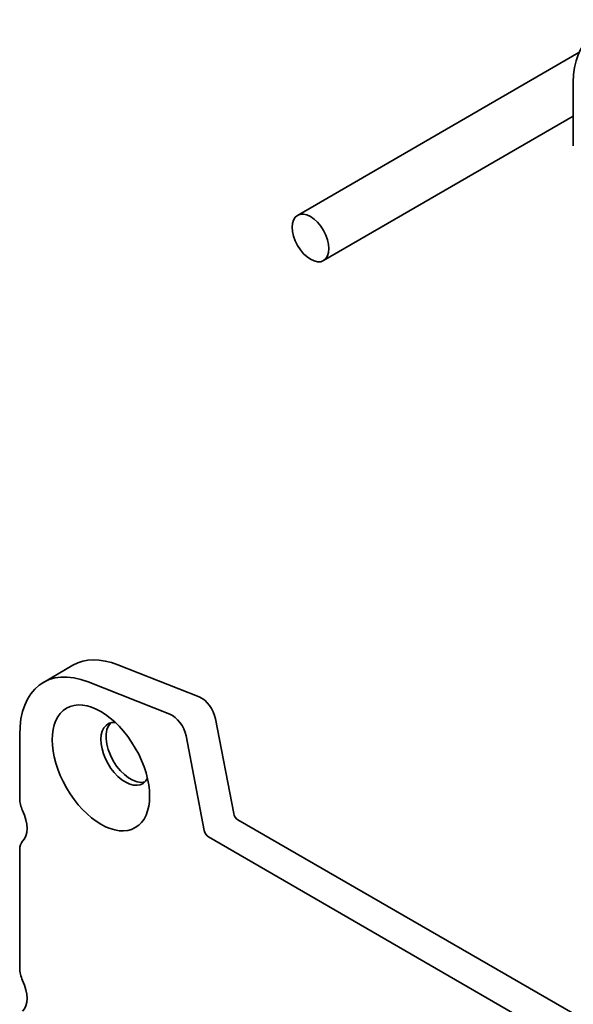
# Model space of a CAD drawing. Units: millimetres. Extents: x 0 to 4536, y 0 to 843.
# Drawn here: x 330 to 350, y 158 to 193 of the extents above; entities that cross this region are included whole.
import ezdxf

# ---------------------------------------------------------------- set-up
doc = ezdxf.new("R2010")
doc.units = ezdxf.units.MM
doc.header["$LTSCALE"] = 1.5
doc.layers.add('Visible (ISO)', color=7, linetype='Continuous', lineweight=35)

msp = doc.modelspace()

# ---------------------------------------------------------------- linework, layer by layer
at = {"layer": 'Visible (ISO)'}
for p, q in [((350.1941, 192.2502), (340.0819, 186.4119)), ((349.9905, 191.1911), (349.9905, 188.9068)), ((349.9905, 189.9676), (341.0194, 184.7881)), ((333.6243, 170.2863), (336.5536, 169.1308)), ((330.9574, 169.6562), (332.0181, 170.2686)), ((332.5636, 169.6739), (335.4929, 168.5184)), ((337.1392, 168.3451), (337.7909, 164.9504)), ((330.1031, 165.4836), (330.1031, 167.7679)), ((336.0785, 167.7328), (336.7303, 164.338)), ((337.9453, 164.722), (398.4869, 129.7683)), ((336.8846, 164.1096), (398.0981, 128.768)), ((330.1031, 159.3905), (330.1031, 163.6465))]:
    msp.add_line(p, q, dxfattribs=at)
for centre, major_axis, start_param, end_param in [((352.6421, 189.6602), (-1.875, 3.2476), 5.6548668, 7.0685835), ((334.0806, 166.6962), (-2.0625, 3.5724), 5.6548668, 6.2831853), ((333.0199, 166.0839), (-2.0625, 3.5724), 5.6548668, 7.0685835), ((336.6349, 168.4911), (0.3675, -0.6365), 1.0297443, 2.5132741), ((335.5742, 167.8787), (0.3675, -0.6365), 1.0297443, 2.5132741), ((333.895, 167.091), (-0.6187, 1.0717), 5.9218182, 9.7861451), ((334.0806, 167.1982), (-0.6187, 1.0717), 0.1505605, 2.9910321), ((330.6334, 165.1774), (-0.375, 0.6495), 0.7853982, 1.4288993), ((329.5728, 164.8712), (0.5625, -0.9743), 0.1418971, 1.4288993), ((337.9453, 164.9057), (0.1125, -0.1949), 4.1713369, 5.4977871), ((336.8846, 164.2933), (0.1125, -0.1949), 4.1713369, 5.4977871), ((330.6334, 163.3403), (-0.375, 0.6495), 0.1418971, 0.7853982), ((330.6334, 159.0843), (-0.375, 0.6495), 0.7853982, 1.4288993), ((329.5728, 158.7781), (0.5625, -0.9743), 0.1418971, 1.4288993)]:
    msp.add_ellipse(centre, major_axis=major_axis, ratio=0.5773503, start_param=start_param, end_param=end_param, dxfattribs=at)
for centre, major_axis in [((340.5506, 185.6), (0.4688, -0.8119)), ((333.0199, 166.5858), (1.2375, -2.1434))]:
    msp.add_ellipse(centre, major_axis=major_axis, ratio=0.5773503, dxfattribs=at)

doc.saveas('drawing.dxf')
